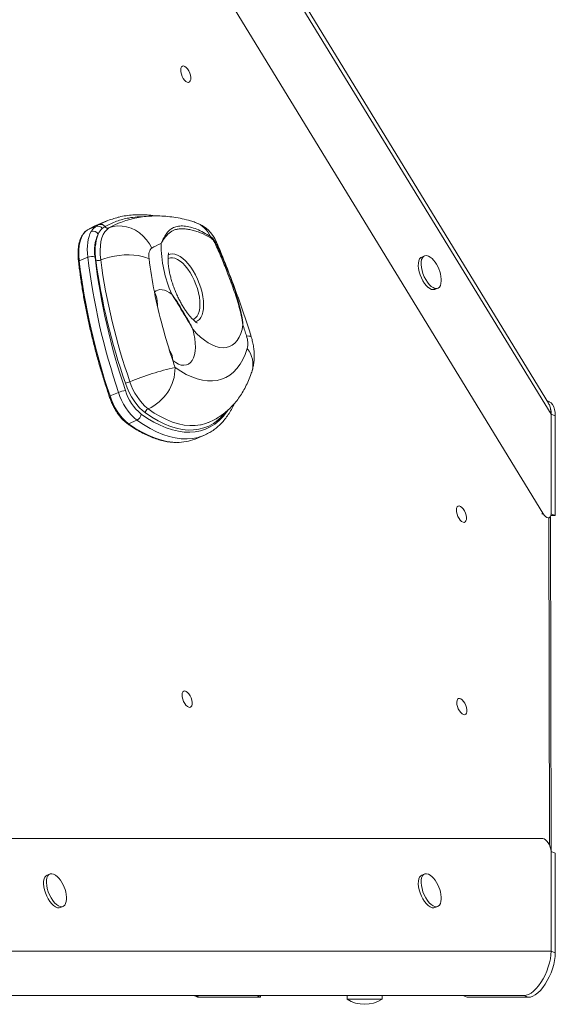
# Model space of a CAD drawing. Units: millimetres. Extents: x -1683 to 9895, y -1173 to 4264.
# Drawn here: x 4087 to 4394, y 2681 to 3244 of the extents above; entities that cross this region are included whole.
import ezdxf

# ---------------------------------------------------------------- set-up
doc = ezdxf.new("R2010")
doc.units = ezdxf.units.MM

msp = doc.modelspace()

# ---------------------------------------------------------------- linework, layer by layer
at = {"color": 7, "linetype": 'Continuous', "lineweight": 15}
for p, q in [((4391.18, 3018.28), (3842.56, 3914.18)), ((4389.79, 3024.49), (3844.97, 3914.18)), ((4386.52, 2961.59), (3807.84, 3906.57)), ((4130.83, 3125.72), (4125.88, 3123.7)), ((4130.83, 3125.72), (4132.55, 3126.69)), ((4136.96, 3128.77), (4131.93, 3126.72)), ((4135.87, 3125.52), (4134.25, 3124.39)), ((4318.78, 3108.8), (4317.15, 3108.14)), ((4125.97, 3108.02), (4121.07, 3106.02)), ((4324.71, 3089.62), (4326.34, 3090.29)), ((4143.62, 3030.73), (4138.72, 3028.73)), ((4390.04, 3025.46), (4388.92, 3025.92)), ((4154.13, 3014.81), (4149.23, 3012.81)), ((4391.18, 3018.28), (4391.18, 2961.26)), ((4393.63, 3017.28), (4391.18, 3018.28)), ((4393.63, 2960.26), (4393.63, 3017.28)), ((4187.41, 3004.07), (4192.31, 3006.07)), ((4389.97, 2958.82), (4390.49, 2959.24)), ((4391.21, 2768.23), (4390.79, 2959.57)), ((4391.07, 2960.26), (4393.63, 2960.26)), ((4393.63, 2960.26), (4391.18, 2961.26)), ((3807.84, 2775.52), (4386.52, 2775.52)), ((4391.18, 2711.22), (4391.18, 2768.24)), ((4393.63, 2767.24), (4391.18, 2768.24)), ((4393.63, 2710.22), (4393.63, 2767.24)), ((4104.28, 2755.27), (4102.64, 2754.6)), ((4318.78, 2755.27), (4317.15, 2754.6)), ((4110.2, 2736.09), (4111.84, 2736.75)), ((4324.71, 2736.09), (4326.34, 2736.75)), ((3842.56, 2711.22), (4391.18, 2711.22)), ((4393.63, 2710.22), (4391.18, 2711.22)), ((3833.06, 2685.77), (4375.6, 2685.77)), ((4186.7, 2685.77), (4188.4, 2685.07)), ((4190.01, 2684.77), (4187.56, 2685.77)), ((4190.01, 2684.77), (4224.93, 2684.77)), ((4224.93, 2684.77), (4222.48, 2685.77)), ((4224.93, 2684.77), (4224.93, 2685.77)), ((4274.44, 2685.77), (4274.44, 2683.77)), ((4284.44, 2683.77), (4274.44, 2683.77)), ((4294.44, 2683.77), (4284.44, 2683.77)), ((4294.44, 2683.77), (4294.44, 2685.77)), ((4343.13, 2684.77), (4340.68, 2685.77)), ((4343.13, 2684.77), (4378.04, 2684.77)), ((4378.04, 2684.77), (4375.6, 2685.77))]:
    msp.add_line(p, q, dxfattribs=at)
at = {"color": 8, "linetype": 'Continuous', "lineweight": 15}
for p, q in [((4386, 2961.16), (4386.52, 2961.59)), ((4390.29, 2771.86), (4389.87, 2958.75))]:
    msp.add_line(p, q, dxfattribs=at)
at = {"color": 7, "linetype": 'Continuous', "lineweight": 15, "flags": 128}
for points in [[(4179.55, 3212.7), (4179.25, 3213.97), (4179.16, 3215.15), (4179.29, 3216.15), (4179.61, 3216.89), (4180.12, 3217.32), (4180.77, 3217.41), (4181.52, 3217.16), (4182.3, 3216.57), (4183.07, 3215.7), (4183.76, 3214.6), (4184.32, 3213.37), (4184.72, 3212.08), (4184.92, 3210.85), (4184.9, 3209.75), (4184.67, 3208.87), (4184.25, 3208.27), (4183.67, 3208.01), (4182.96, 3208.09), (4182.19, 3208.52), (4181.41, 3209.26), (4180.67, 3210.25), (4180.04, 3211.42), (4179.55, 3212.7)], [(4131.93, 3126.72), (4129.64, 3125.71), (4125.88, 3123.7)], [(4143.55, 3127.48), (4141.49, 3126.56), (4138.1, 3124.75)], [(4138.1, 3124.75), (4140.51, 3125.52), (4143.03, 3125.89), (4145.62, 3125.88), (4148.23, 3125.46), (4150.79, 3124.67), (4153.26, 3123.5), (4155.59, 3121.99), (4157.73, 3120.17), (4159.64, 3118.07), (4161.27, 3115.73), (4162.6, 3113.2)], [(4125.88, 3123.7), (4124.5, 3122.62), (4123.32, 3121.17), (4122.35, 3119.36), (4121.6, 3117.22), (4121.1, 3114.78), (4120.84, 3112.07), (4120.83, 3109.14), (4121.07, 3106.02)], [(4125.97, 3108.02), (4125.78, 3110.26), (4125.71, 3112.41), (4125.76, 3114.46), (4125.95, 3116.39), (4126.26, 3118.19), (4126.69, 3119.85), (4127.24, 3121.35), (4127.91, 3122.67)], [(4138.1, 3124.75), (4136.84, 3123.79), (4135.74, 3122.51), (4134.81, 3120.94), (4134.07, 3119.08), (4133.52, 3116.96), (4133.17, 3114.61), (4133.03, 3112.06), (4133.1, 3109.33), (4133.37, 3106.46)], [(4161.02, 3107.11), (4159.24, 3107.89), (4157.17, 3108.53), (4154.84, 3109), (4152.31, 3109.3), (4149.62, 3109.42), (4146.83, 3109.35), (4144, 3109.1), (4141.18, 3108.68), (4138.43, 3108.09), (4135.81, 3107.34), (4133.37, 3106.46)], [(4162.6, 3113.2), (4162.13, 3112.84), (4161.73, 3112.34), (4161.4, 3111.71), (4161.15, 3110.97), (4160.99, 3110.13), (4160.91, 3109.19), (4160.92, 3108.18), (4161.02, 3107.11)], [(4323.89, 3106.41), (4323.11, 3107.23), (4322.01, 3108.12), (4320.94, 3108.71), (4319.92, 3108.96), (4318.99, 3108.88), (4318.2, 3108.45), (4317.56, 3107.71), (4317.11, 3106.67), (4316.85, 3105.37), (4316.79, 3103.87), (4316.95, 3102.2), (4317.31, 3100.44), (4317.86, 3098.65), (4318.58, 3096.89), (4319.44, 3095.23), (4320.42, 3093.72), (4321.47, 3092.42), (4322.56, 3091.38), (4322.56, 3091.38)], [(4317.15, 3108.14), (4316.57, 3107.79), (4315.93, 3107.04), (4315.47, 3106), (4315.21, 3104.71), (4315.16, 3103.2), (4315.32, 3101.53), (4315.68, 3099.77), (4316.23, 3097.98), (4316.94, 3096.22), (4317.81, 3094.56), (4318.78, 3093.05), (4319.84, 3091.75), (4320.93, 3090.71)], [(4322.56, 3091.38), (4323.65, 3090.64), (4324.71, 3090.21), (4325.68, 3090.13), (4326.55, 3090.38), (4327.26, 3090.97), (4327.81, 3091.87), (4328.17, 3093.04), (4328.33, 3094.45), (4328.31, 3095.57)], [(4164.13, 3088.15), (4165.09, 3088.84), (4166.15, 3089.28), (4167.31, 3089.49), (4168.55, 3089.44), (4169.85, 3089.16), (4171.2, 3088.63), (4172.59, 3087.86), (4174, 3086.86)], [(4214.82, 3069.33), (4214.27, 3066.72), (4213.52, 3064.35), (4212.58, 3062.26), (4211.44, 3060.46), (4210.13, 3058.96), (4208.66, 3057.79), (4207.04, 3056.95), (4205.27, 3056.44), (4203.39, 3056.28), (4201.4, 3056.46), (4199.32, 3056.99), (4197.18, 3057.85), (4194.98, 3059.04), (4192.76, 3060.56), (4190.52, 3062.38), (4188.3, 3064.48), (4186.1, 3066.86)], [(4216.83, 3063.01), (4216.58, 3063.8), (4216.34, 3064.59), (4216.09, 3065.38), (4215.84, 3066.17), (4215.59, 3066.96), (4215.33, 3067.75), (4215.08, 3068.54), (4214.82, 3069.33)], [(4186.1, 3066.86), (4186.77, 3064.14), (4187.25, 3061.48), (4187.52, 3058.92), (4187.57, 3056.51), (4187.42, 3054.27), (4187.05, 3052.26), (4186.49, 3050.49), (4185.72, 3049), (4184.78, 3047.82), (4183.67, 3046.95), (4182.41, 3046.42), (4181.01, 3046.23), (4179.52, 3046.39), (4177.94, 3046.9), (4176.3, 3047.73), (4174.63, 3048.89)], [(4175.97, 3044.97), (4179.18, 3042.84), (4182.36, 3041.04), (4185.5, 3039.58), (4188.58, 3038.47), (4191.58, 3037.71), (4194.49, 3037.31), (4197.3, 3037.26), (4200, 3037.57), (4202.57, 3038.25), (4205, 3039.27), (4207.29, 3040.64), (4209.41, 3042.36), (4211.36, 3044.41), (4213.13, 3046.78), (4214.72, 3049.47), (4216.1, 3052.47), (4217.29, 3055.75)], [(4158.94, 3018.96), (4157.29, 3020.29), (4155.64, 3021.91), (4154.04, 3023.8), (4152.51, 3025.93), (4151.07, 3028.25), (4149.74, 3030.74), (4148.56, 3033.34), (4147.54, 3036.01)], [(4393.63, 3017.28), (4393.53, 3019.24), (4393.23, 3021), (4392.73, 3022.52), (4392.05, 3023.78), (4391.2, 3024.74), (4390.19, 3025.39), (4390.04, 3025.46)], [(4190.8, 3012.22), (4193.38, 3012.91), (4194.84, 3013.45)], [(4337.37, 2961.06), (4337.07, 2962.33), (4336.98, 2963.51), (4337.1, 2964.51), (4337.43, 2965.25), (4337.94, 2965.69), (4338.59, 2965.78), (4339.34, 2965.52), (4340.12, 2964.94), (4340.89, 2964.06), (4341.58, 2962.97), (4342.14, 2961.73), (4342.54, 2960.45), (4342.74, 2959.21), (4342.72, 2958.11), (4342.49, 2957.23), (4342.07, 2956.64), (4341.49, 2956.37), (4340.78, 2956.46), (4340.01, 2956.88), (4339.23, 2957.62), (4338.49, 2958.61), (4337.86, 2959.79), (4337.37, 2961.06)], [(4180.34, 2855.27), (4180.04, 2856.55), (4179.95, 2857.73), (4180.07, 2858.72), (4180.4, 2859.47), (4180.91, 2859.9), (4181.56, 2859.99), (4182.31, 2859.74), (4183.09, 2859.15), (4183.86, 2858.28), (4184.55, 2857.18), (4185.11, 2855.95), (4185.51, 2854.66), (4185.7, 2853.42), (4185.69, 2852.33), (4185.46, 2851.45), (4185.04, 2850.85), (4184.45, 2850.59), (4183.75, 2850.67), (4182.98, 2851.1), (4182.19, 2851.83), (4181.46, 2852.83), (4180.83, 2854), (4180.34, 2855.27)], [(4337.62, 2851.03), (4337.32, 2852.31), (4337.23, 2853.49), (4337.35, 2854.48), (4337.67, 2855.23), (4338.18, 2855.66), (4338.83, 2855.75), (4339.58, 2855.5), (4340.36, 2854.91), (4341.13, 2854.03), (4341.82, 2852.94), (4342.39, 2851.71), (4342.78, 2850.42), (4342.98, 2849.18), (4342.96, 2848.08), (4342.74, 2847.21), (4342.31, 2846.61), (4341.73, 2846.35), (4341.02, 2846.43), (4340.25, 2846.86), (4339.47, 2847.59), (4338.73, 2848.59), (4338.1, 2849.76), (4337.62, 2851.03)], [(4102.64, 2754.6), (4102.06, 2754.26), (4101.42, 2753.51)], [(4103.06, 2754.18), (4102.6, 2753.14), (4102.34, 2751.84), (4102.29, 2750.33), (4102.45, 2748.67), (4102.8, 2746.91), (4103.35, 2745.12), (4104.07, 2743.36), (4104.93, 2741.69), (4105.91, 2740.18), (4106.96, 2738.89), (4108.06, 2737.85), (4109.15, 2737.1), (4110.2, 2736.68), (4111.18, 2736.6), (4112.04, 2736.85), (4112.76, 2737.44), (4113.31, 2738.33), (4113.67, 2739.51), (4113.82, 2740.92), (4113.81, 2742.04)], [(4109.38, 2752.88), (4108.61, 2753.69), (4107.51, 2754.59), (4106.43, 2755.18), (4105.41, 2755.43), (4104.49, 2755.34), (4103.69, 2754.92), (4103.06, 2754.18)], [(4317.15, 2754.6), (4316.57, 2754.26), (4315.93, 2753.51)], [(4317.56, 2754.18), (4317.11, 2753.14), (4316.85, 2751.84), (4316.79, 2750.33), (4316.95, 2748.67), (4317.31, 2746.91), (4317.86, 2745.12), (4318.58, 2743.36), (4319.44, 2741.69), (4320.42, 2740.18), (4321.47, 2738.89), (4322.56, 2737.85), (4323.65, 2737.1), (4324.71, 2736.68), (4325.68, 2736.6), (4326.55, 2736.85), (4327.26, 2737.44), (4327.81, 2738.33), (4328.17, 2739.51), (4328.33, 2740.92), (4328.31, 2742.04)], [(4323.89, 2752.88), (4323.11, 2753.69), (4322.01, 2754.59), (4320.94, 2755.18), (4319.92, 2755.43), (4318.99, 2755.34), (4318.2, 2754.92), (4317.56, 2754.18)], [(4101.42, 2753.51), (4100.97, 2752.47), (4100.71, 2751.17), (4100.66, 2749.67), (4100.81, 2748), (4101.17, 2746.24), (4101.72, 2744.45), (4102.44, 2742.69), (4103.3, 2741.03), (4104.28, 2739.52), (4105.33, 2738.22), (4106.42, 2737.18), (4107.52, 2736.44), (4108.57, 2736.01), (4109.54, 2735.93), (4110.2, 2736.09)], [(4315.93, 2753.51), (4315.47, 2752.47), (4315.21, 2751.17), (4315.16, 2749.67), (4315.32, 2748), (4315.68, 2746.24), (4316.23, 2744.45), (4316.94, 2742.69), (4317.81, 2741.03), (4318.78, 2739.52), (4319.84, 2738.22), (4320.93, 2737.18), (4322.02, 2736.44), (4323.07, 2736.01), (4324.05, 2735.93), (4324.71, 2736.09)], [(4375.6, 2685.77), (4376.9, 2685.93), (4378.28, 2686.42), (4379.71, 2687.23), (4381.15, 2688.34), (4382.6, 2689.74), (4384, 2691.38), (4385.35, 2693.25), (4386.6, 2695.3), (4387.75, 2697.49), (4388.75, 2699.79), (4389.6, 2702.14), (4390.29, 2704.51), (4390.78, 2706.84), (4391.08, 2709.09), (4391.18, 2711.22)], [(4375.6, 2685.77), (4376.9, 2685.93), (4378.28, 2686.42), (4379.71, 2687.23), (4381.15, 2688.34), (4382.6, 2689.74), (4384, 2691.38), (4385.35, 2693.25), (4386.6, 2695.3), (4387.75, 2697.49), (4388.75, 2699.79), (4389.6, 2702.14), (4390.29, 2704.51), (4390.78, 2706.84), (4391.08, 2709.09), (4391.18, 2711.22)], [(4378.04, 2684.77), (4379.35, 2684.93), (4380.73, 2685.42), (4382.15, 2686.23), (4383.6, 2687.34), (4385.05, 2688.74), (4386.45, 2690.38), (4387.8, 2692.25), (4389.05, 2694.3), (4390.19, 2696.49), (4391.2, 2698.79), (4392.05, 2701.14), (4392.73, 2703.51), (4393.23, 2705.84), (4393.53, 2708.09), (4393.63, 2710.22)], [(4188.4, 2685.07), (4188.81, 2684.93), (4190.01, 2684.77)]]:
    msp.add_lwpolyline(points, dxfattribs=at)
at = {"color": 8, "linetype": 'Continuous', "lineweight": 15, "flags": 128}
for points in [[(4199.69, 3116.73), (4199.57, 3116.62), (4199.13, 3116.38)], [(4172.01, 3109.31), (4173.06, 3109.75), (4174.36, 3109.92), (4175.76, 3109.76), (4177.24, 3109.27), (4178.77, 3108.46), (4180.32, 3107.34), (4181.88, 3105.93), (4183.42, 3104.26), (4184.9, 3102.34), (4186.3, 3100.23), (4187.6, 3097.94), (4188.78, 3095.53), (4189.81, 3093.03), (4190.68, 3090.49), (4191.38, 3087.94), (4191.88, 3085.44), (4192.19, 3083.02), (4192.3, 3080.73), (4192.2, 3078.6), (4191.9, 3076.68), (4191.41, 3074.99), (4190.72, 3073.57), (4189.86, 3072.44), (4188.83, 3071.61), (4187.66, 3071.1), (4187.55, 3071.07)], [(4121.07, 3106.02), (4120.92, 3105.95), (4120.8, 3105.87), (4120.71, 3105.78), (4120.66, 3105.69), (4120.65, 3105.6), (4120.65, 3105.58)], [(4188.74, 3090.06), (4187.91, 3092.48), (4186.91, 3094.85), (4185.78, 3097.13), (4184.53, 3099.28), (4183.18, 3101.25), (4181.76, 3103.02), (4180.3, 3104.54), (4178.81, 3105.79), (4177.34, 3106.75), (4175.9, 3107.4), (4174.53, 3107.72), (4173.25, 3107.71), (4172.08, 3107.38), (4171.86, 3107.27)], [(4186.09, 3072.45), (4186.6, 3072.64), (4187.64, 3073.3), (4188.52, 3074.27), (4189.22, 3075.54), (4189.75, 3077.07), (4190.08, 3078.85), (4190.21, 3080.83), (4190.14, 3082.99), (4189.86, 3085.27), (4189.39, 3087.65), (4188.74, 3090.06)], [(4219.6, 3062.29), (4219.49, 3062.48), (4218.97, 3062.79), (4218.08, 3062.97), (4216.83, 3063.01)], [(4156.45, 3018.36), (4160.12, 3015.89), (4163.77, 3013.75), (4167.37, 3011.94), (4170.93, 3010.46), (4174.42, 3009.32), (4177.83, 3008.52), (4181.16, 3008.07), (4184.39, 3007.97), (4187.51, 3008.21), (4190.51, 3008.81), (4193.38, 3009.75), (4196.11, 3011.03), (4198.7, 3012.65), (4201.13, 3014.6), (4203.39, 3016.87), (4205.48, 3019.47), (4206.1, 3020.34)], [(4204.22, 3018.79), (4202.63, 3016.97), (4200.34, 3014.8), (4197.87, 3012.98), (4195.25, 3011.5), (4192.48, 3010.38), (4189.56, 3009.62), (4186.52, 3009.23), (4183.36, 3009.19), (4180.09, 3009.52), (4176.73, 3010.21), (4173.28, 3011.26), (4169.77, 3012.67), (4166.2, 3014.42), (4162.58, 3016.52), (4158.94, 3018.96)], [(4160.49, 3021.32), (4164.06, 3018.93), (4167.61, 3016.87), (4171.11, 3015.15), (4174.55, 3013.77), (4177.93, 3012.74), (4181.23, 3012.06), (4184.44, 3011.74), (4187.54, 3011.78), (4190.52, 3012.17), (4190.8, 3012.22)], [(4149.23, 3012.81), (4153, 3010.28), (4156.74, 3008.08), (4160.45, 3006.22), (4164.1, 3004.7), (4167.68, 3003.53), (4171.19, 3002.71), (4174.61, 3002.25), (4176.89, 3002.14)], [(4189.13, 3005.01), (4189.11, 3005), (4186.03, 3004.39), (4182.82, 3004.14), (4179.5, 3004.25), (4176.09, 3004.71), (4172.58, 3005.53), (4169, 3006.7), (4165.35, 3008.22), (4161.64, 3010.08), (4157.9, 3012.28), (4154.13, 3014.81)]]:
    msp.add_lwpolyline(points, dxfattribs=at)
at = {"color": 7, "linetype": 'Continuous', "lineweight": 15}
for centre, radius, start, end in [((4131.74, 3122.99), 2.87, 29.1614, 108.5052), ((4133.48, 3124.02), 2.82, 32.042, 109.1423), ((4137.48, 3126.55), 1.91, 212.7305, 289.1639), ((4181.26, 3108.96), 20, 22.8639, 71.9263), ((4129, 3119.49), 3.37, 31.4169, 108.887), ((4151.92, 3111.89), 22.12, 154.975, 189.974), ((4159.6, 3111.4), 29.42, 160.4609, 189.8101), ((4194.48, 3119.46), 1.77, 350.0393, 14.6727), ((4180.94, 3082.54), 35.73, 111.4133, 120.8923), ((4239.69, 3115.84), 71.79, 180.0263, 203.8041), ((4198.15, 3116.89), 1.1, 308.6572, 332.4362), ((4128.09, 3103.06), 5.39, 67.815, 113.173), ((4498.95, 3151.63), 380.62, 186.8831, 198.8386), ((4502.37, 3153.3), 379.11, 186.8592, 198.8624), ((4502.51, 3153.01), 375.09, 186.8831, 198.8386), ((4131.91, 3109.86), 3.71, 249.444, 293.2494), ((4478.5, 3152.85), 350.98, 187.6073, 199.4457), ((4478.81, 3152.73), 348.53, 187.6292, 199.4238), ((4434.87, 3142.29), 276.1, 187.3203, 191.3076), ((4310.18, 3094.49), 18.17, 3.4069, 41.0084), ((4480.9, 3151.85), 323.12, 191.3699, 198.5801), ((4323.74, 3093.34), 3.84, 223.0656, 284.67), ((4204.71, 3058.59), 12.9, 347.2555, 20.0545), ((4502.26, 3158.5), 345.48, 198.4974, 199.1849), ((4207.8, 2898.9), 149.5, 102.2953, 112.6954), ((4150.14, 3044.99), 25.82, 293.6123, 359.9665), ((4144.43, 3050.37), 14.69, 282.2027, 292.7876), ((4181.37, 3046.51), 32.72, 197.2182, 230.3302), ((4150.79, 3013.75), 18.43, 100.2262, 112.8929), ((4175.22, 3040.16), 32.98, 196.623, 230.2414), ((4174.38, 3039.91), 28.03, 196.623, 230.2414), ((4170.32, 3038.16), 32.98, 196.6229, 230.2414), ((4379.27, 3018.87), 11.93, 357.1573, 28.1101), ((4152.57, 3018.36), 3.88, 293.6504, 359.9284), ((4161.52, 3018.96), 2.58, 113.6497, 179.9291), ((4182.7, 3029.59), 25.41, 284.6486, 299.8219), ((4177.41, 3028.89), 26.76, 268.8816, 291.9317), ((4095.67, 2740.96), 18.17, 3.4069, 41.0084), ((4310.18, 2740.96), 18.17, 3.4069, 41.0084), ((4284.44, 2698.93), 18.17, 236.6015, 303.3985)]:
    msp.add_arc(centre, radius, start, end, dxfattribs=at)
at = {"color": 8, "linetype": 'Continuous', "lineweight": 15}
for centre, radius, start, end in [((4182.64, 3114), 14.78, 23.5425, 70.9617), ((4150.55, 3081.16), 15.27, 356.823, 27.2426), ((4165.54, 3049.08), 9.09, 358.8329, 35.9833), ((4206.49, 3046.77), 14.04, 344.4412, 39.7079), ((4138.91, 3027.86), 0.895, 102.3206, 137.1441), ((4148.95, 3013.37), 0.629, 237.1325, 296.5632)]:
    msp.add_arc(centre, radius, start, end, dxfattribs=at)
at = {"color": 7, "linetype": 'Continuous', "lineweight": 15}
for centre, start_param, end_param in [((4388.12, 2963.76), 1.832221, 3.952484), ((4388.12, 2770.74), 3.952484, 6.072748)]:
    msp.add_ellipse(centre, major_axis=(-2.11, 4.68), ratio=0.474108, start_param=start_param, end_param=end_param, dxfattribs=at)
at = {"color": 8, "linetype": 'Continuous', "lineweight": 15}
msp.add_open_spline([(4157.27, 3131.12), (4156.26, 3131.12), (4153.58, 3131.12), (4148.58, 3130.41), (4142.33, 3128.83), (4138.03, 3126.63), (4135.87, 3125.52)], degree=3, knots=[0, 0, 0, 0, 0.1294705, 0.3450948, 0.6714572, 1, 1, 1, 1], dxfattribs=at)
at = {"color": 7, "linetype": 'Continuous', "lineweight": 15}
for points, knots in [([(4164.75, 3131.63), (4164.58, 3131.66), (4162.99, 3131.96), (4160.03, 3132.23), (4155.88, 3132.42), (4151.81, 3132.28), (4147.85, 3131.81), (4144.84, 3131.28), (4143.18, 3130.8), (4142.78, 3130.68)], [0, 0, 0, 0, 0.021961, 0.206348, 0.391035, 0.576026, 0.758318, 0.940521, 1, 1, 1, 1]), ([(4187.46, 3127.97), (4186.57, 3128.25), (4184.09, 3129.04), (4180.02, 3130.07), (4175.28, 3130.96), (4170.61, 3131.5), (4166.03, 3131.72), (4161.55, 3131.6), (4157.18, 3131.17), (4152.92, 3130.43), (4148.8, 3129.36), (4145.68, 3128.36), (4143.98, 3127.62), (4143.57, 3127.44)], [0, 0, 0, 0, 0.060475, 0.168062, 0.274273, 0.378599, 0.481001, 0.581552, 0.680418, 0.777838, 0.874103, 0.969537, 1, 1, 1, 1]), ([(4127.91, 3122.67), (4128.32, 3123.3), (4129.15, 3124.55), (4130.27, 3125.33), (4130.83, 3125.72)], [0, 0, 0, 0, 0.495219, 1, 1, 1, 1]), ([(4132.55, 3126.69), (4134.74, 3127.8), (4137.93, 3129.42), (4141.43, 3130.23), (4142.53, 3130.48)], [0, 0, 0, 0, 0.684073, 1, 1, 1, 1]), ([(4167.9, 3115.81), (4167.9, 3115.81), (4168.46, 3117.1), (4169.51, 3119.29), (4171.17, 3121.88), (4172.97, 3123.79), (4175.11, 3125.16), (4177.77, 3125.91), (4180.98, 3125.98), (4184.54, 3125.37), (4188.36, 3124.12), (4192.25, 3122.36), (4194.88, 3120.72), (4196.19, 3119.9)], [0, 0, 0, 0, 0.000534, 0.110094, 0.205779, 0.301705, 0.397338, 0.501984, 0.60707, 0.711671, 0.80764, 0.903949, 1, 1, 1, 1]), ([(4125.77, 3123.65), (4125.53, 3123.49), (4124.85, 3123.05), (4123.85, 3122.11), (4122.83, 3120.76), (4121.98, 3119.15), (4121.3, 3117.3), (4120.79, 3115.22), (4120.48, 3112.94), (4120.36, 3110.48), (4120.41, 3108.02), (4120.57, 3106.35), (4120.65, 3105.58)], [0, 0, 0, 0, 0.057622, 0.160174, 0.263777, 0.369234, 0.476269, 0.584239, 0.692564, 0.800849, 0.908968, 1, 1, 1, 1]), ([(4134.25, 3124.39), (4133.76, 3123.93), (4132.85, 3123.07), (4132.18, 3121.82), (4131.87, 3121.24)], [0, 0, 0, 0, 0.538034, 1, 1, 1, 1]), ([(4196.22, 3119.15), (4194.32, 3120.17), (4191.45, 3121.7), (4187.73, 3123), (4184.98, 3123.75), (4182.37, 3124.21), (4179.9, 3124.37), (4177.67, 3124.2), (4175.12, 3123.57), (4172.48, 3122.05), (4170.03, 3119.33), (4168.55, 3116.96), (4167.9, 3115.81), (4167.9, 3115.81)], [0, 0, 0, 0, 0.142417, 0.215148, 0.287874, 0.364628, 0.44138, 0.520494, 0.599616, 0.742372, 0.887962, 0.999452, 1, 1, 1, 1]), ([(4196.19, 3119.9), (4196.75, 3119.48), (4197.87, 3118.62), (4198.71, 3117.12), (4199.13, 3116.38)], [0, 0, 0, 0, 0.501159, 1, 1, 1, 1]), ([(4198.84, 3116.03), (4198.47, 3116.7), (4197.73, 3118.05), (4196.73, 3118.78), (4196.22, 3119.15)], [0, 0, 0, 0, 0.498317, 1, 1, 1, 1]), ([(4214.82, 3069.33), (4214.82, 3069.34), (4214.57, 3071.11), (4213.92, 3074.66), (4212.61, 3079.8), (4211.09, 3084.79), (4209.44, 3089.65), (4207.65, 3094.59), (4205.33, 3100.68), (4202.48, 3107.94), (4200.06, 3113.32), (4198.84, 3116.03)], [0, 0, 0, 0, 0.000693, 0.115744, 0.231553, 0.334201, 0.436843, 0.541897, 0.646945, 0.821888, 1, 1, 1, 1]), ([(4199.13, 3116.38), (4199.99, 3114.6), (4201.72, 3111.03), (4204.1, 3105.45), (4206.49, 3099.44), (4208.88, 3093.07), (4211.12, 3086.42), (4212.88, 3080.25), (4214.14, 3074.58), (4214.65, 3071.08), (4214.82, 3069.34), (4214.82, 3069.33)], [0, 0, 0, 0, 0.118054, 0.236393, 0.354372, 0.492909, 0.632031, 0.77071, 0.885013, 0.999315, 1, 1, 1, 1]), ([(4219.6, 3062.29), (4219.1, 3063.88), (4217.65, 3068.49), (4215.14, 3076.11), (4212, 3085.12), (4208.72, 3094.11), (4205.29, 3103.05), (4202.26, 3110.59), (4200.36, 3115.13), (4199.69, 3116.73)], [0, 0, 0, 0, 0.087039, 0.251838, 0.416604, 0.581339, 0.746052, 0.910755, 1, 1, 1, 1]), ([(4188.61, 3070.41), (4188.61, 3070.41), (4188.62, 3070.41), (4188.34, 3070.57), (4187.83, 3070.94), (4187.11, 3071.53), (4186.23, 3072.35), (4185.2, 3073.42), (4184.07, 3074.74), (4182.86, 3076.3), (4181.6, 3078.1), (4180.32, 3080.11), (4179.06, 3082.31), (4177.84, 3084.66), (4176.7, 3087.13), (4175.64, 3089.68), (4174.8, 3091.99), (4174.19, 3093.88), (4173.64, 3095.74), (4173.1, 3097.83), (4172.59, 3100.21), (4172.23, 3102.44), (4172.01, 3104.46), (4171.91, 3106.24), (4171.91, 3107.75), (4171.98, 3108.95), (4172.1, 3109.83), (4172.2, 3110.35), (4172.27, 3110.56), (4172.26, 3110.51), (4172.25, 3110.51)], [0, 0, 0, 0, 0.021128, 0.054505, 0.088137, 0.122345, 0.157453, 0.193643, 0.230981, 0.269445, 0.308948, 0.349356, 0.390516, 0.432259, 0.474414, 0.516809, 0.559274, 0.588201, 0.609891, 0.651755, 0.693151, 0.733873, 0.773777, 0.812748, 0.850717, 0.887694, 0.923792, 0.959266, 0.994532, 1, 1, 1, 1]), ([(4120.65, 3105.58), (4120.8, 3104.32), (4121.23, 3100.67), (4122.07, 3094.55), (4123.25, 3087.21), (4124.6, 3079.79), (4126.13, 3072.31), (4127.83, 3064.78), (4129.7, 3057.22), (4131.73, 3049.62), (4133.93, 3042.01), (4136.1, 3034.96), (4137.6, 3030.44), (4138.25, 3028.46)], [0, 0, 0, 0, 0.051066, 0.148107, 0.245146, 0.342178, 0.439204, 0.536224, 0.63324, 0.730251, 0.827258, 0.924263, 1, 1, 1, 1]), ([(4186.1, 3066.86), (4186.09, 3066.87), (4185.16, 3068.65), (4183.14, 3072.1), (4180.06, 3077.11), (4177.61, 3081.23), (4175.62, 3084.46), (4174.57, 3086.06), (4174.01, 3086.85), (4174, 3086.86)], [0, 0, 0, 0, 0.001403, 0.250191, 0.499979, 0.745588, 0.871073, 0.998597, 1, 1, 1, 1]), ([(4174, 3086.86), (4174.01, 3086.86), (4174.59, 3086.12), (4175.69, 3084.62), (4177.76, 3081.53), (4180.27, 3077.47), (4182.8, 3073.2), (4184.49, 3070.1), (4185.4, 3068.33), (4185.84, 3067.41), (4186.06, 3066.94), (4186.09, 3066.87), (4186.1, 3066.86)], [0, 0, 0, 0, 0.001403, 0.128344, 0.253725, 0.499995, 0.747663, 0.872952, 0.935752, 0.991573, 0.998598, 1, 1, 1, 1]), ([(4220.03, 3043.03), (4220.26, 3043.86), (4220.74, 3045.54), (4221.15, 3048.15), (4221.33, 3050.86), (4221.27, 3053.7), (4220.95, 3056.63), (4220.4, 3059.52), (4219.86, 3061.39), (4219.6, 3062.29)], [0, 0, 0, 0, 0.1344105, 0.2691941, 0.4093391, 0.5553983, 0.7066407, 0.8600463, 1, 1, 1, 1]), ([(4172.9, 3054.33), (4172.89, 3054.34), (4172.88, 3054.37), (4172.76, 3054.64), (4172.67, 3054.93), (4172.65, 3055.02)], [0, 0, 0, 0, 0.358623, 0.803322, 1, 1, 1, 1]), ([(4194.82, 3013.47), (4195.05, 3013.55), (4196.37, 3014.04), (4198.65, 3015.21), (4201.64, 3016.99), (4204.45, 3019.05), (4207.09, 3021.35), (4209.56, 3023.9), (4211.85, 3026.7), (4213.96, 3029.74), (4215.89, 3033.02), (4217.62, 3036.57), (4218.99, 3039.92), (4219.73, 3042.13), (4220.03, 3043.03)], [0, 0, 0, 0, 0.018304, 0.105041, 0.191601, 0.278418, 0.365967, 0.454725, 0.545157, 0.637697, 0.732719, 0.830479, 0.931065, 1, 1, 1, 1]), ([(4138.25, 3028.46), (4138.4, 3028.05), (4138.81, 3026.85), (4139.62, 3024.9), (4140.69, 3022.65), (4141.89, 3020.51), (4143.19, 3018.51), (4144.57, 3016.68), (4146.01, 3015.07), (4147.36, 3013.78), (4148.23, 3013.12), (4148.61, 3012.85)], [0, 0, 0, 0, 0.063451, 0.183911, 0.304445, 0.425042, 0.545783, 0.666757, 0.788064, 0.909807, 1, 1, 1, 1]), ([(4195.61, 3007.69), (4195.68, 3007.72), (4196.62, 3008.2), (4198.32, 3009.4), (4200.69, 3011.3), (4202.9, 3013.5), (4204.97, 3015.97), (4206.88, 3018.71), (4208.52, 3021.49), (4209.45, 3023.46), (4209.86, 3024.34)], [0, 0, 0, 0, 0.010234, 0.153444, 0.297128, 0.441648, 0.587225, 0.73393, 0.88169, 1, 1, 1, 1]), ([(4389.76, 3024.43), (4389.93, 3024.18), (4390.39, 3023.47), (4390.99, 3021.52), (4391.11, 3019.51), (4391.18, 3018.28)], [0, 0, 0, 0, 0.177052, 0.495209, 1, 1, 1, 1]), ([(4148.61, 3012.85), (4149.21, 3012.42), (4150.98, 3011.18), (4153.9, 3009.34), (4157.35, 3007.41), (4160.76, 3005.78), (4164.13, 3004.43), (4167.45, 3003.38), (4170.7, 3002.63), (4173.77, 3002.18), (4175.7, 3002.12), (4176.61, 3002.09)], [0, 0, 0, 0, 0.062633, 0.181765, 0.300924, 0.42007, 0.539171, 0.658184, 0.777051, 0.895707, 1, 1, 1, 1])]:
    msp.add_open_spline(points, degree=3, knots=knots, dxfattribs=at)

doc.saveas('drawing.dxf')
